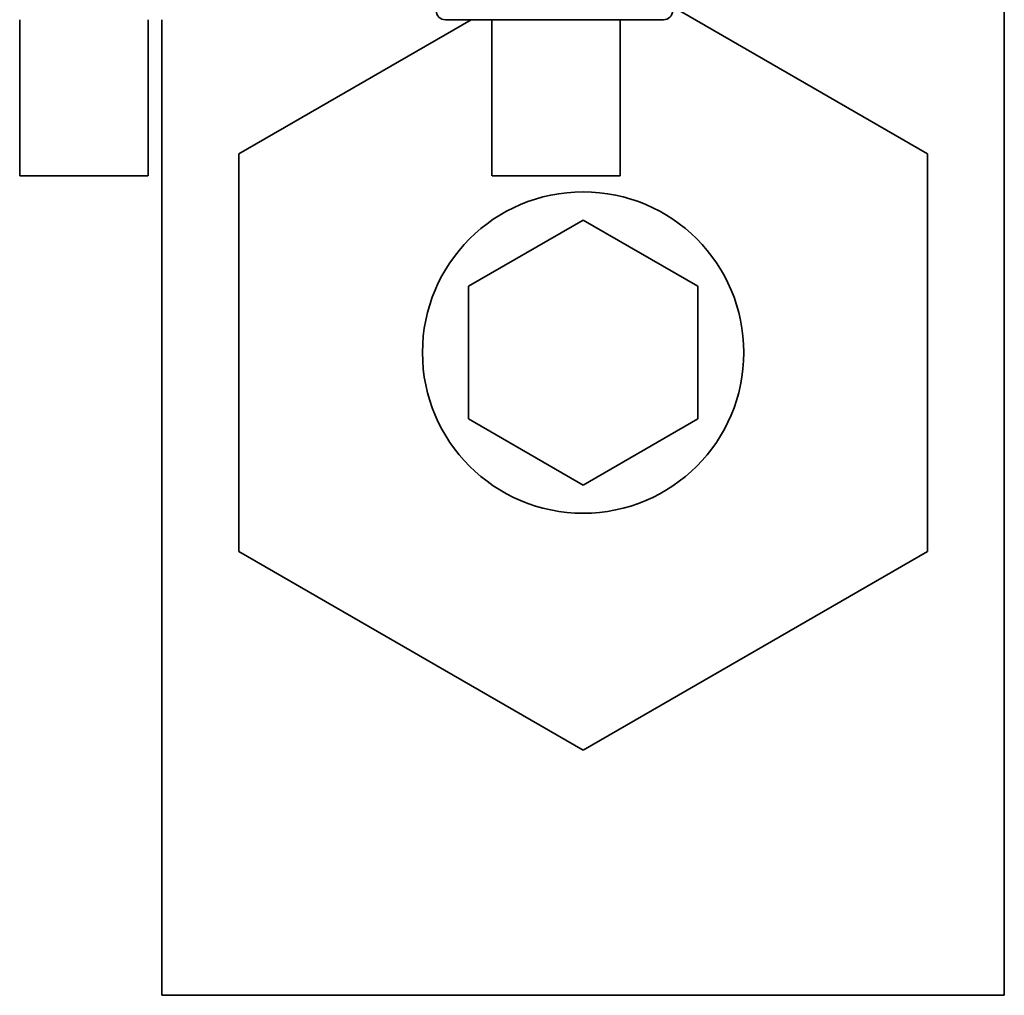
# Paper-space layout 'Blatt1' of a CAD drawing. Units: millimetres. Extents: x 0 to 5940, y 0 to 4200.
# Drawn here: x 1909 to 1952, y 2661 to 2704 of the extents above; entities that cross this region are included whole.
import ezdxf

# ---------------------------------------------------------------- set-up
doc = ezdxf.new("R2010")
doc.units = ezdxf.units.MM
doc.header["$LTSCALE"] = 10

psp = doc.layouts.new('Blatt1')

# ---------------------------------------------------------------- linework, layer by layer
at = {"color": 7, "linetype": 'Continuous', "lineweight": 35}
for p, q in [((1951.528, 2661.159), (1951.528, 2717.159)), ((1937.086, 2704.223), (1948.178, 2697.819)), ((1908.629, 2703.659), (1908.629, 2696.858)), ((1914.229, 2696.858), (1914.229, 2703.659)), ((1914.828, 2703.659), (1914.828, 2661.159)), ((1918.178, 2697.819), (1928.293, 2703.659)), ((1927.175, 2703.659), (1936.68, 2703.659)), ((1929.195, 2703.659), (1929.195, 2696.858)), ((1934.795, 2696.858), (1934.795, 2703.659)), ((1918.178, 2680.499), (1918.178, 2697.819)), ((1948.178, 2697.819), (1948.178, 2680.499)), ((1928.178, 2692.046), (1933.178, 2694.933)), ((1933.178, 2694.933), (1938.178, 2692.046)), ((1928.178, 2686.272), (1928.178, 2692.046)), ((1938.178, 2692.046), (1938.178, 2686.272)), ((1933.178, 2683.386), (1928.178, 2686.272)), ((1938.178, 2686.272), (1933.178, 2683.386)), ((1933.178, 2671.839), (1918.178, 2680.499)), ((1948.178, 2680.499), (1933.178, 2671.839)), ((1951.528, 2661.159), (1914.828, 2661.159))]:
    psp.add_line(p, q, dxfattribs=at)
at = {"color": 7, "linetype": 'Continuous', "lineweight": 35, "flags": 128}
for points in [[(1911.429, 2696.858), (1910.417, 2696.858), (1909.542, 2696.858), (1908.922, 2696.858), (1908.641, 2696.858), (1908.736, 2696.858), (1909.194, 2696.858), (1909.955, 2696.858), (1910.914, 2696.858), (1911.943, 2696.858), (1912.903, 2696.858), (1913.663, 2696.858), (1914.122, 2696.858), (1914.217, 2696.858), (1913.935, 2696.858), (1913.315, 2696.858), (1912.44, 2696.858), (1911.429, 2696.858)], [(1934.79, 2696.858), (1934.657, 2696.858), (1934.164, 2696.858), (1933.379, 2696.858), (1932.406, 2696.858), (1931.378, 2696.858), (1930.433, 2696.858), (1929.699, 2696.858), (1929.275, 2696.858), (1929.218, 2696.858), (1929.537, 2696.858), (1930.187, 2696.858), (1931.081, 2696.858), (1932.099, 2696.858), (1933.103, 2696.858), (1933.957, 2696.858), (1934.546, 2696.858), (1934.79, 2696.858)]]:
    psp.add_lwpolyline(points, dxfattribs=at)
at = {"color": 7, "linetype": 'Continuous', "lineweight": 35}
psp.add_circle((1933.178, 2689.159), 7, dxfattribs=at)
for centre, start, end in [((1927.175, 2704.059), 182, 270), ((1936.68, 2704.059), 270, 358)]:
    psp.add_arc(centre, 0.4, start, end, dxfattribs=at)

doc.saveas('drawing.dxf')
